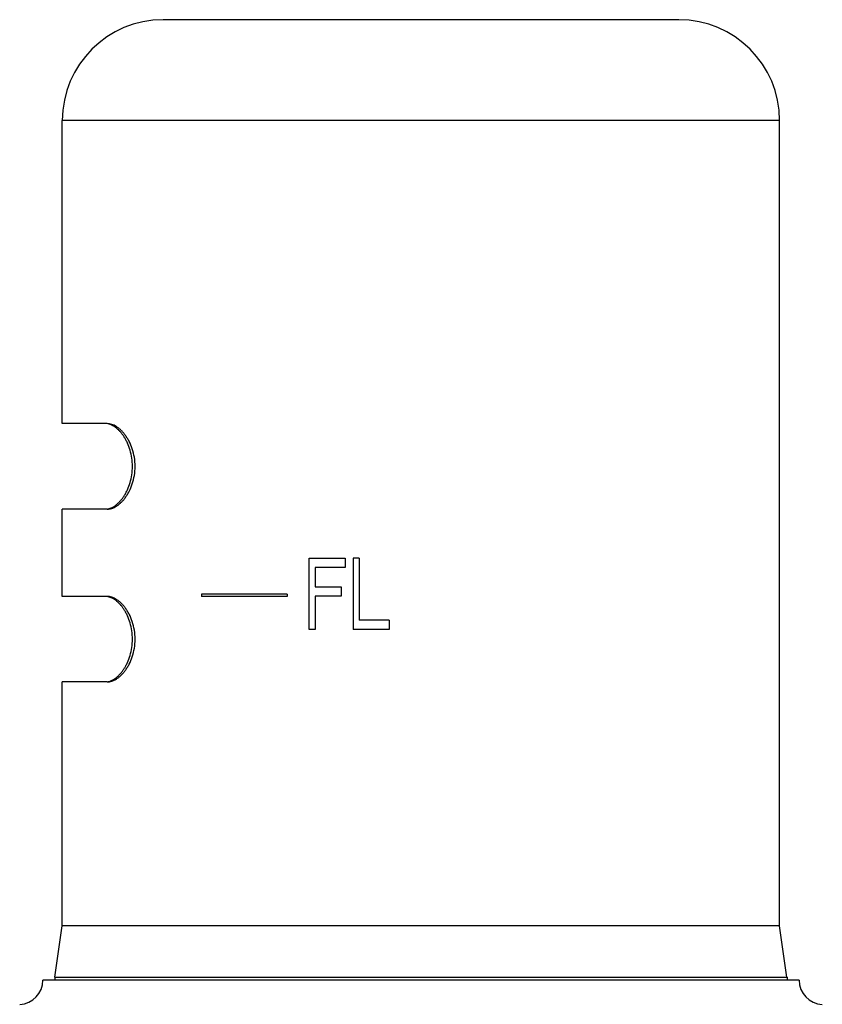
# Model space of a CAD drawing. Units: inches. Extents: x 0 to 11, y 0 to 8.5.
# Drawn here: x 4.4 to 5.3, y 5.7 to 6.8 of the extents above; entities that cross this region are included whole.
import ezdxf

# ---------------------------------------------------------------- set-up
doc = ezdxf.new("R2010")
doc.units = ezdxf.units.IN
doc.header["$LTSCALE"] = 0.605
doc.header["$MEASUREMENT"] = 0
doc.layers.get('0').update_dxf_attribs({"linetype": 'CONTINUOUS'})

msp = doc.modelspace()

# ---------------------------------------------------------------- linework, layer by layer
at = {"color": 7, "linetype": 'Continuous'}
for p, q in [((5.1596, 6.8253), (4.5721, 6.8253)), ((4.4571, 6.3648), (4.4571, 6.7103)), ((5.2746, 6.7103), (4.4571, 6.7103)), ((5.2746, 5.7924), (5.2746, 6.7103)), ((4.5083, 6.3648), (4.4571, 6.3648)), ((4.4571, 6.1678), (4.4571, 6.2673)), ((4.5083, 6.2673), (4.4571, 6.2673)), ((4.7384, 6.1303), (4.7384, 6.2113)), ((4.7384, 6.2113), (4.7794, 6.2113)), ((4.7794, 6.2113), (4.7794, 6.201)), ((4.7886, 6.2113), (4.7886, 6.1303)), ((4.7954, 6.2113), (4.7886, 6.2113)), ((4.7954, 6.2113), (4.7954, 6.1407)), ((4.7452, 6.201), (4.7452, 6.1786)), ((4.7794, 6.201), (4.7452, 6.201)), ((4.7452, 6.1786), (4.7749, 6.1786)), ((4.7749, 6.1786), (4.7749, 6.1682)), ((4.5083, 6.1678), (4.4571, 6.1678)), ((4.6159, 6.1703), (4.6159, 6.1678)), ((4.7134, 6.1703), (4.6159, 6.1703)), ((4.7134, 6.1678), (4.6159, 6.1678)), ((4.7134, 6.1703), (4.7134, 6.1678)), ((4.7452, 6.1682), (4.7452, 6.1303)), ((4.7749, 6.1682), (4.7452, 6.1682)), ((4.8296, 6.1407), (4.7954, 6.1407)), ((4.8296, 6.1407), (4.8296, 6.1303)), ((4.7452, 6.1303), (4.7384, 6.1303)), ((4.8296, 6.1303), (4.7886, 6.1303)), ((4.4571, 5.7924), (4.4571, 6.0703)), ((4.5083, 6.0703), (4.4571, 6.0703)), ((4.4487, 5.7338), (4.4571, 5.7924)), ((5.2746, 5.7924), (4.4571, 5.7924)), ((5.283, 5.7338), (5.2746, 5.7924)), ((5.2969, 5.7303), (4.4349, 5.7303)), ((4.4485, 5.7338), (4.4485, 5.7303)), ((4.4485, 5.7338), (5.2832, 5.7338)), ((5.2832, 5.7338), (5.2832, 5.7303))]:
    msp.add_line(p, q, dxfattribs=at)
for centre, radius, start, end in [((4.5721, 6.7103), 0.115, 90, 180), ((5.1596, 6.7103), 0.115, 0, 90), ((4.4074, 5.7303), 0.0275, 272.3722, 360), ((5.3244, 5.7303), 0.0275, 180, 267.6278)]:
    msp.add_arc(centre, radius, start, end, dxfattribs=at)
for points, knots in [([(4.5083, 6.2673), (4.5091, 6.2673), (4.5109, 6.2675), (4.5135, 6.2681), (4.5162, 6.2692), (4.5188, 6.2707), (4.5214, 6.2725), (4.524, 6.2748), (4.5265, 6.2774), (4.5289, 6.2804), (4.5312, 6.2838), (4.5341, 6.2889), (4.5371, 6.2962), (4.5395, 6.3058), (4.5403, 6.3161), (4.5395, 6.3263), (4.5371, 6.336), (4.5341, 6.3432), (4.5312, 6.3483), (4.5289, 6.3517), (4.5265, 6.3547), (4.524, 6.3574), (4.5214, 6.3596), (4.5188, 6.3615), (4.5162, 6.363), (4.5135, 6.364), (4.5109, 6.3647), (4.5091, 6.3648), (4.5083, 6.3648)], [0, 0, 0, 0, 0.020376, 0.041623, 0.064032, 0.08783, 0.11318, 0.140188, 0.168922, 0.19942, 0.231698, 0.265743, 0.338838, 0.417693, 0.5, 0.582307, 0.661162, 0.734257, 0.768302, 0.80058, 0.831078, 0.859812, 0.88682, 0.91217, 0.935968, 0.958377, 0.979624, 1, 1, 1, 1]), ([(4.5093, 6.2677), (4.5101, 6.2679), (4.5117, 6.2683), (4.5141, 6.2694), (4.5165, 6.2708), (4.5188, 6.2725), (4.5211, 6.2745), (4.5234, 6.2769), (4.5256, 6.2796), (4.5277, 6.2826), (4.5296, 6.2859), (4.5321, 6.2909), (4.5346, 6.2977), (4.5366, 6.3066), (4.5372, 6.3161), (4.5366, 6.3255), (4.5346, 6.3345), (4.5321, 6.3413), (4.5296, 6.3462), (4.5277, 6.3496), (4.5256, 6.3526), (4.5234, 6.3553), (4.5211, 6.3576), (4.5188, 6.3597), (4.5165, 6.3614), (4.5141, 6.3628), (4.5117, 6.3638), (4.5101, 6.3643), (4.5093, 6.3645)], [0, 0, 0, 0, 0.020585, 0.042289, 0.065301, 0.089753, 0.115733, 0.143299, 0.172482, 0.203298, 0.235736, 0.269766, 0.342247, 0.419683, 0.5, 0.580317, 0.657753, 0.730234, 0.764264, 0.796702, 0.827518, 0.856701, 0.884267, 0.910247, 0.934699, 0.957711, 0.979415, 1, 1, 1, 1]), ([(4.5083, 6.0703), (4.5091, 6.0703), (4.5109, 6.0705), (4.5135, 6.0711), (4.5162, 6.0722), (4.5188, 6.0737), (4.5214, 6.0755), (4.524, 6.0778), (4.5265, 6.0804), (4.5289, 6.0834), (4.5312, 6.0868), (4.5341, 6.0919), (4.5371, 6.0992), (4.5395, 6.1088), (4.5403, 6.1191), (4.5395, 6.1293), (4.5371, 6.139), (4.5341, 6.1462), (4.5312, 6.1513), (4.5289, 6.1547), (4.5265, 6.1577), (4.524, 6.1604), (4.5214, 6.1626), (4.5188, 6.1645), (4.5162, 6.166), (4.5135, 6.167), (4.5109, 6.1677), (4.5091, 6.1678), (4.5083, 6.1678)], [0, 0, 0, 0, 0.020376, 0.041623, 0.064032, 0.08783, 0.11318, 0.140188, 0.168922, 0.19942, 0.231698, 0.265743, 0.338838, 0.417693, 0.5, 0.582307, 0.661162, 0.734257, 0.768302, 0.80058, 0.831078, 0.859812, 0.88682, 0.91217, 0.935968, 0.958377, 0.979624, 1, 1, 1, 1]), ([(4.5093, 6.0707), (4.5101, 6.0709), (4.5117, 6.0713), (4.5141, 6.0724), (4.5165, 6.0738), (4.5188, 6.0755), (4.5211, 6.0775), (4.5234, 6.0799), (4.5256, 6.0826), (4.5277, 6.0856), (4.5296, 6.0889), (4.5321, 6.0939), (4.5346, 6.1007), (4.5366, 6.1096), (4.5372, 6.1191), (4.5366, 6.1285), (4.5346, 6.1375), (4.5321, 6.1443), (4.5296, 6.1492), (4.5277, 6.1526), (4.5256, 6.1556), (4.5234, 6.1583), (4.5211, 6.1606), (4.5188, 6.1627), (4.5165, 6.1644), (4.5141, 6.1658), (4.5117, 6.1668), (4.5101, 6.1673), (4.5093, 6.1675)], [0, 0, 0, 0, 0.020585, 0.042289, 0.065301, 0.089753, 0.115733, 0.143299, 0.172482, 0.203298, 0.235736, 0.269766, 0.342247, 0.419683, 0.5, 0.580317, 0.657753, 0.730234, 0.764264, 0.796702, 0.827518, 0.856701, 0.884267, 0.910247, 0.934699, 0.957711, 0.979415, 1, 1, 1, 1])]:
    msp.add_open_spline(points, degree=3, knots=knots, dxfattribs=at)

doc.saveas('drawing.dxf')
